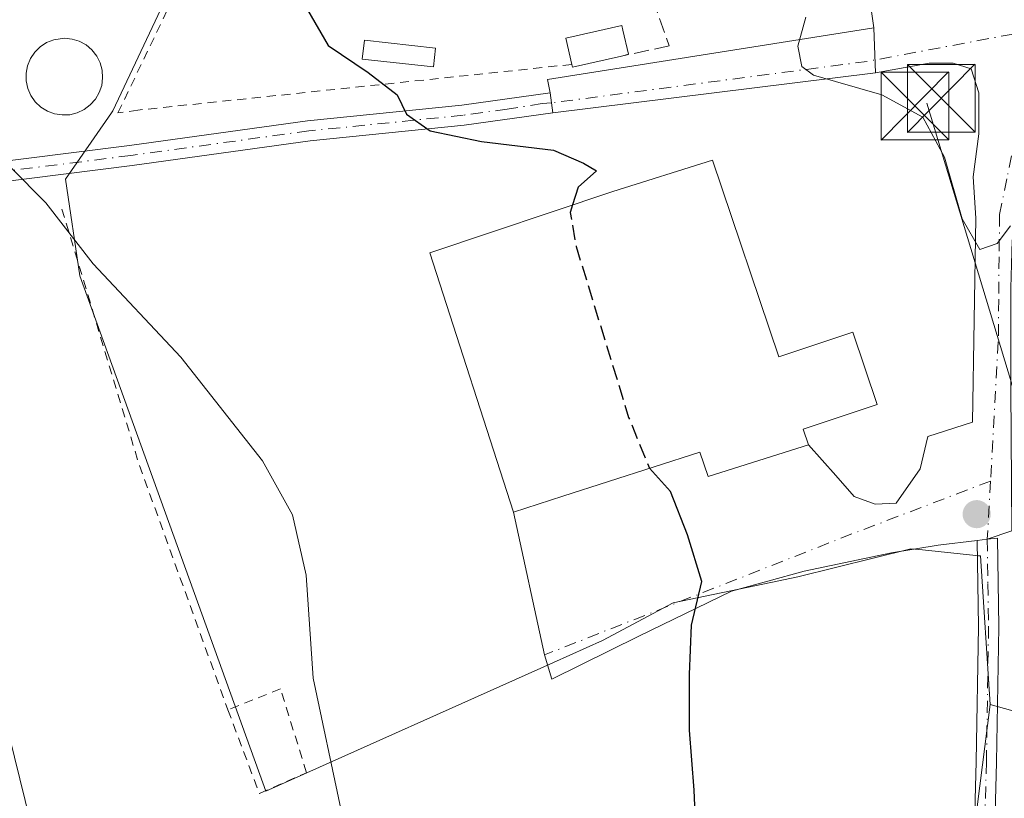
# Model space of a CAD drawing. Units: metres. Extents: x 638149 to 641608, y 4729813 to 4732196.
# Drawn here: x 638910 to 639019, y 4731600 to 4731686 of the extents above; entities that cross this region are included whole.
import ezdxf

# ---------------------------------------------------------------- set-up
doc = ezdxf.new("R2010")
doc.units = ezdxf.units.M
doc.header["$MEASUREMENT"] = 0
for name, pattern in [('DGN Style 2', [1.6480167562047852, 0.988810053722871, -0.6592067024819142]), ('DGN Style 3', [2.307223458686699, 1.648016756204785, -0.6592067024819142]), ('DGN Style 4', [2.6384748266838614, 1.318413404963828, -0.6592067024819142, 0.001648016756204785, -0.6592067024819142])]:
    doc.linetypes.add(name, pattern=pattern)
for name, color, linetype, lineweight in [('Alambrada', 7, 'DGN Style 2', 0), ('Corriente artificial lineal', 4, 'DGN Style 3', 13), ('Cultivos herbáceos CxS', 92, 'Continuous', 0), ('Curva de nivel maestra', 30, 'Continuous', 30), ('Curva de nivel maestra oculto', 30, 'DGN Style 3', 30), ('Curva de nivel normal', 30, 'Continuous', 0), ('Depósito genérico Cxs', 203, 'Continuous', 0), ('Edificación industrial Cxs', 135, 'Continuous', 13), ('Edificación ligera Cxs', 1, 'Continuous', 0), ('Núcleo urbano CxS', 7, 'Continuous', 0), ('Pastizal CxS', 92, 'Continuous', 0), ('Pista no pavimentada Cxs', 111, 'Continuous', 0), ('Pista no pavimentada eje', 91, 'DGN Style 4', 0), ('Prado CxS', 92, 'Continuous', 0), ('Punto de cota en terreno', 7, 'Continuous', 0), ('Seto lineal', 92, 'DGN Style 3', 0), ('Tendido', 6, 'Continuous', 0), ('Torre de tendido puntual', 7, 'Continuous', 0), ('Vía urbana Cxs', 4, 'Continuous', 0), ('Vía urbana eje', 4, 'DGN Style 4', 0)]:
    doc.layers.add(name, color=color, linetype=linetype, lineweight=lineweight)

# ---------------------------------------------------------------- blocks, each defined once
blk = doc.blocks.new('*U14')
at = {"layer": 'Cultivos herbáceos CxS', "color": 92, "linetype": 'Continuous', "lineweight": 0}
blk.add_polyline3d([(638944.8494999995, 4731727.583500001, 525.9152000000031), (638920.5346999997, 4731675.9867, 521.1247000000003), (638920.3853000002, 4731675.770500001, 521.0994999999966), (638915.3207, 4731668.429300001, 520.3003000000026), (638916.8850999996, 4731657.742699999, 519.6640000000043), (638937.1431, 4731601.583100001, 518.5363000000071), (638937.4715, 4731600.672900001, 518.5589999999938), (638969.3081, 4731614.921900001, 523.543399999995), (638974.7370999996, 4731617.351700001, 523.975099999996), (638982.5521000001, 4731621.521500001, 524.5933999999979), (638993.3872999996, 4731623.770500001, 525.3307999999961), (638996.3640999999, 4731624.388499999, 525.6889999999985), (639008.8728999998, 4731627.513300001, 527.0942000000068), (639010.1705, 4731627.3783, 527.2210999999952), (639016.0698999995, 4731626.7645, 527.6024000000034), (639016.3435000004, 4731626.735900001, 527.6144000000058), (639016.5859000003, 4731626.710700001, 527.6248999999953), (639017.6464999998, 4731610.2733, 526.7311000000045), (639014.4732999997, 4731585.2697, 525.9235000000045)], dxfattribs=at)
blk = doc.blocks.new('5PATER')
at = {"layer": 'Prado CxS', "linetype": 'Continuous', "lineweight": 0}
h = blk.add_hatch(color=51, dxfattribs=at)
edge = h.paths.add_edge_path()
edge.add_ellipse((0, 0), major_axis=(-0.1095731443231308, -0.1110710700762829), ratio=0.9994222409660322, start_angle=0, end_angle=360)
blk = doc.blocks.new('*U20')
at = {"layer": 'Vía urbana Cxs', "color": 4, "linetype": 'Continuous', "lineweight": 0}
blk.add_polyline3d([(639020.0488, 4731629.473999999, 527.8430999999982), (639017.3300999999, 4731628.5601, 527.7465999999986), (639016.2101999996, 4731628.4301, 527.7020000000048), (639011.8996000001, 4731627.886499999, 527.4973000000027), (639006.7138, 4731627.039799999, 526.9964000000036), (638997.0828999998, 4731625.028899999, 526.0280000000057), (638989.0395999998, 4731622.806399999, 525.2059000000008), (638978.7736999998, 4731617.8323, 524.4587999999932), (638969.1429000003, 4731613.069800001, 523.6356999999989), (638968.3201000001, 4731615.7601, 523.75), (638964.8901000004, 4731631.550100001, 526.968599999993), (638970.3701, 4731633.3301, 529.793399999995), (638985.5100999996, 4731638.210100001, 531.5038999999961), (638986.4401000004, 4731635.520099999, 529.2516999999935), (638997.5500999996, 4731639.0001, 529.8145999999979), (639000.5754000006, 4731635.612299999, 527.6346000000049), (639002.5862999996, 4731633.284, 527.0859999999957), (639004.9145999998, 4731632.4373, 527.2480000000069), (639007.2429000001, 4731632.543099999, 527.5694999999978), (639009.8887999998, 4731636.3531, 527.9856), (639010.7355000004, 4731639.951500001, 528.1909000000014), (639015.7095999997, 4731641.539000001, 528.5078999999969), (639016.0835999995, 4731664.125600001, 530.202099999995), (639015.7660999997, 4731668.6765, 530.7581000000064), (639016.4011000004, 4731673.438999999, 531.4048999999941), (639016.4011000004, 4731677.989800001, 532.0656000000017), (639015.5543999998, 4731680.635700001, 532.0032999999967), (639013.5436000006, 4731681.2707, 532.0500999999931), (639010.8976999996, 4731681.2707, 531.8160999999964), (639004.9710999997, 4731680.212300001, 530.733600000007), (639004.7594, 4731685.1865, 530.9624999999943), (639003.9127000002, 4731691.219000001, 531.1315000000031)], dxfattribs=at)
blk = doc.blocks.new('5TTEND')
at = {"layer": 'Corriente artificial lineal', "color": 7, "linetype": 'Continuous', "lineweight": 0}
for p, q in [((-0.375, 0.3754), (0.375, -0.3746)), ((0.3720000000000001, 0.3784000000000001), (-0.3720000000000001, -0.3776))]:
    blk.add_line(p, q, dxfattribs=at)
at = {"layer": 'Corriente artificial lineal', "color": 7, "linetype": 'Continuous', "lineweight": 0, "flags": 128}
blk.add_lwpolyline([(-0.375, -0.3746), (0.375, -0.3746), (0.375, 0.3754), (-0.375, 0.3754), (-0.3720000000000001, -0.3776)], dxfattribs=at)

msp = doc.modelspace()

# ---------------------------------------------------------------- linework, layer by layer
at = {"layer": 'Alambrada', "color": 7, "linetype": 'DGN Style 2', "lineweight": 0, "extrusion": (-0.3874353670288619, -0.1513442388374053, 0.9093892223607762), "elevation": -963175.4064728614, "flags": 128}
msp.add_lwpolyline([(-4174862.804991817, 2107055.088275368), (-4174833.612402785, 2107052.524241854), (-4174804.466087379, 2107051.703703046)], dxfattribs=at)
at = {"layer": 'Alambrada', "color": 7, "linetype": 'DGN Style 2', "lineweight": 0}
for points in [[(638971.3501000004, 4731681.140100001, 529.2819000000018), (638923.3201000001, 4731676.0801, 523.1055999999953), (638921.1201, 4731675.770099999, 522.4649999999965), (638945.0401, 4731725.7401, 526.5877999999939), (638950.3901000004, 4731737.340100001, 526.9603999999963), (638953.7801000001, 4731746.550100001, 527.506899999993)], [(638933.2801000001, 4731609.670100001, 518.8178999999947), (638936.7701000003, 4731600.390100001, 519.0187000000005), (638941.9901000002, 4731602.710100001, 520.2808999999979), (638939.0900999998, 4731611.9901, 520.1321000000025), (638933.2801000001, 4731609.670100001, 518.8178999999947)]]:
    msp.add_polyline3d(points, dxfattribs=at)
at = {"layer": 'Cultivos herbáceos CxS', "color": 92, "linetype": 'Continuous', "lineweight": 0}
for points in [[(638960.4873000003, 4731746.6097, 529.0440999999992), (638952.5862999996, 4731744.000700001, 526.5829999999987), (638944.8494999995, 4731727.583500001, 525.9152000000031), (638920.5346999997, 4731675.9867, 521.1247000000003), (638920.3853000002, 4731675.770500001, 521.0994999999966), (638915.3207, 4731668.429300001, 520.3003000000026), (638916.8850999996, 4731657.742699999, 519.6640000000043), (638937.1431, 4731601.583100001, 518.5363000000071), (638937.4715, 4731600.672900001, 518.5589999999938), (638969.3081, 4731614.921900001, 523.543399999995), (638974.7370999996, 4731617.351700001, 523.975099999996), (638982.5521000001, 4731621.521500001, 524.5933999999979), (638993.3872999996, 4731623.770500001, 525.3307999999961), (638996.3640999999, 4731624.388499999, 525.6889999999985), (639008.8728999998, 4731627.513300001, 527.0942000000068), (639010.1705, 4731627.3783, 527.2210999999952), (639016.0698999995, 4731626.7645, 527.6024000000034), (639016.3435000004, 4731626.735900001, 527.6144000000058), (639016.5859000003, 4731626.710700001, 527.6248999999953), (639017.6464999998, 4731610.2733, 526.7311000000045)], [(639017.6464999998, 4731610.2733, 526.7311000000045), (639014.4732999997, 4731585.2697, 525.9235000000045), (639012.8503000002, 4731552.289899999, 523.8830000000017), (639022.0253, 4731552.289899999, 523.7733000000007), (639025.2663000004, 4731549.256100001, 523.564400000003), (639038.6712999997, 4731536.708699999, 521.8242000000029), (639039.9530999997, 4731500.856100001, 520.8666999999987), (639045.2861000003, 4731482.2929, 517.5356999999931), (639053.3960999995, 4731469.275699999, 514.9897999999957), (639061.2931000004, 4731461.4111, 512.7609999999986), (639071.5374999996, 4731451.740499999, 511.070200000002), (639079.2175000003, 4731444.056500001, 510.6634999999952), (639079.2175000003, 4731439.501499999, 511.1141000000061), (639084.0544999996, 4731432.390900001, 510.7741999999998), (639088.6095000004, 4731416.453299999, 510.1285999999964), (639086.0493000001, 4731393.122300001, 509.3267000000051), (639076.3743000004, 4731377.471700001, 509.2770000000019), (639064.1359000001, 4731365.2367, 508.6958000000013), (639048.2023, 4731358.9783, 508.5100999999996), (639030.8472999996, 4731356.988100001, 508.4572000000044), (639023.1633000001, 4731352.4331, 508.108699999997), (639016.3353000004, 4731343.897100001, 507.6252999999998)]]:
    msp.add_polyline3d(points, dxfattribs=at)
at = {"layer": 'Curva de nivel maestra', "color": 30, "linetype": 'Continuous', "lineweight": 30, "elevation": 525, "flags": 128}
for points in [[(638942.0999999996, 4731687.1801), (638944.3899999997, 4731683.2401), (638948.8200000003, 4731680.2601), (638952.0199999996, 4731677.780099999), (638953.0599999997, 4731675.6501), (638955.6799999997, 4731673.790100001), (638961.3399999999, 4731672.620100001), (638969.3200000003, 4731671.6501), (638972.6399999997, 4731670.220100001), (638974.0800000001, 4731669.360099999), (638972.0700000003, 4731667.5601), (638971.4387999997, 4731665.575400001)], [(638985.1399999997, 4731594.880100001), (638984.9000000004, 4731600.7601), (638984.3600000005, 4731607.420100001), (638984.3799999999, 4731613.5801), (638984.5800000001, 4731619.040100001), (638985.75, 4731623.870100001), (638984.1500000004, 4731629.050100001), (638982.2599999999, 4731633.840100001), (638979.9436999997, 4731636.415999999)]]:
    msp.add_lwpolyline(points, dxfattribs=at)
at = {"layer": 'Curva de nivel maestra oculto', "color": 30, "linetype": 'DGN Style 3', "lineweight": 30, "elevation": 525, "flags": 128}
msp.add_lwpolyline([(638971.4387999997, 4731665.575400001), (638971.1699999999, 4731664.7301), (638971.8300000001, 4731660.970100001), (638977.6399999997, 4731642.050100001), (638979.9400000004, 4731636.420100001), (638979.9436999997, 4731636.415999999)], dxfattribs=at)
at = {"layer": 'Curva de nivel normal', "color": 30, "linetype": 'Continuous', "lineweight": 0, "flags": 128}
for points, elevation in [([(638997.2400000002, 4731686.360099999), (638996.3799999999, 4731683.1801), (638996.8200000003, 4731680.9001), (638998.0999999996, 4731679.940099999), (639005.6500000004, 4731677.780099999), (639010.1900000004, 4731675.290100001), (639012.5999999996, 4731670.880100001), (639014.54, 4731664.050100001), (639016.5199999996, 4731660.6601), (639018.4299999997, 4731661.300100001), (639019.8899999997, 4731663.270099999)], 530), ([(638909.2400000002, 4731669.770099999), (638913.1299999999, 4731665.8301), (638918.3600000005, 4731659.050100001), (638928.0700000003, 4731648.7401), (638937.1299999999, 4731637.2401), (638940.4299999997, 4731631.2601), (638941.9299999997, 4731624.600099999), (638942.7199999997, 4731613.1801), (638945.7699999996, 4731598.700099999)], 520), ([(638909.0899999999, 4731606.8101), (638912.6200000001, 4731592.420100001)], 515)]:
    msp.add_lwpolyline(points, dxfattribs=dict(at, elevation=elevation))
at = {"layer": 'Depósito genérico Cxs', "color": 203, "linetype": 'Continuous', "lineweight": 0, "elevation": 522.3524999999938, "flags": 128}
msp.add_lwpolyline([(638915.7801000001, 4731675.5701), (638914.9301000005, 4731675.550100001), (638914.1001000004, 4731675.6801), (638913.3000999996, 4731675.970100001), (638912.5701000001, 4731676.420100001), (638911.9600999998, 4731677.0101), (638911.4801000003, 4731677.710100001), (638911.1401000004, 4731678.4801), (638910.9600999998, 4731679.3201), (638910.9600999998, 4731680.170100001), (638911.1201, 4731681.0001), (638911.4401000004, 4731681.790100001), (638911.9101, 4731682.4901), (638912.5100999996, 4731683.090100001), (638913.2100999998, 4731683.5601), (638914.0100999996, 4731683.870100001), (638915.1901000004, 4731684.040100001), (638916.0301000001, 4731683.950099999), (638916.8300999999, 4731683.700099999), (638917.5900999998, 4731683.300100001), (638918.2301000003, 4731682.7501), (638918.7600999996, 4731682.0701), (638919.1401000004, 4731681.3301), (638919.3701, 4731680.5101), (638919.4200999998, 4731679.6601), (638919.3201000001, 4731678.8201), (638919.0500999996, 4731678.020099999), (638918.6201, 4731677.290100001), (638918.0500999996, 4731676.6501), (638917.3701, 4731676.140100001), (638916.6001000004, 4731675.790100001)], close=True, dxfattribs=at)
at = {"layer": 'Depósito genérico Cxs', "color": 203, "linetype": 'Continuous', "lineweight": 0}
msp.add_polyline3d([(638915.7801000001, 4731675.5701, 521.3601000000053), (638914.9301000005, 4731675.550100001, 521.2747999999992), (638914.1001000004, 4731675.6801, 521.2171999999991), (638913.3000999996, 4731675.970100001, 521.1904999999971), (638912.5701000001, 4731676.420100001, 521.1987999999983), (638911.9600999998, 4731677.0101, 521.154999999999), (638911.4801000003, 4731677.710100001, 521.1088000000018), (638911.1401000004, 4731678.4801, 521.0347000000038), (638910.9600999998, 4731679.3201, 521.0074000000022), (638910.9600999998, 4731680.170100001, 521.0274999999965), (638911.1201, 4731681.0001, 521.0861000000004), (638911.4401000004, 4731681.790100001, 521.1799000000028), (638911.9101, 4731682.4901, 521.3029999999999), (638912.5100999996, 4731683.090100001, 521.4033000000054), (638913.2100999998, 4731683.5601, 521.4456000000064), (638914.0100999996, 4731683.870100001, 521.5099000000046), (638915.1901000004, 4731684.040100001, 521.6236999999965), (638916.0301000001, 4731683.950099999, 521.7165999999997), (638916.8300999999, 4731683.700099999, 521.8127999999997), (638917.5900999998, 4731683.300100001, 521.9158000000025), (638918.2301000003, 4731682.7501, 522.0442000000039), (638918.7600999996, 4731682.0701, 522.1490000000049), (638919.1401000004, 4731681.3301, 522.2351000000053), (638919.3701, 4731680.5101, 522.3076000000001), (638919.4200999998, 4731679.6601, 522.3488000000071), (638919.3201000001, 4731678.8201, 522.3524999999936), (638919.0500999996, 4731678.020099999, 522.3018000000011), (638918.6201, 4731677.290100001, 522.1440000000002), (638918.0500999996, 4731676.6501, 521.8588000000018), (638917.3701, 4731676.140100001, 521.6091000000015), (638916.6001000004, 4731675.790100001, 521.4762999999948), (638915.7801000001, 4731675.5701, 521.3601000000053)], dxfattribs=at)
at = {"layer": 'Edificación industrial Cxs', "color": 135, "linetype": 'Continuous', "lineweight": 13, "elevation": 532.1389999999956, "flags": 128}
msp.add_lwpolyline([(638986.9200999998, 4731670.550100001), (638994.2701000003, 4731648.7501), (639002.4401000004, 4731651.5001), (639005.1300999997, 4731643.5001), (638996.9600999998, 4731640.7501), (638997.5500999996, 4731639.0001), (638986.4401000004, 4731635.520099999), (638985.5100999996, 4731638.210100001), (638970.3701, 4731633.3301), (638964.8901000004, 4731631.550100001), (638955.6401000004, 4731660.270099999), (638975.8901000004, 4731667.0701)], close=True, dxfattribs=at)
at = {"layer": 'Edificación industrial Cxs', "color": 135, "linetype": 'Continuous', "lineweight": 13}
msp.add_polyline3d([(638986.9200999998, 4731670.550100001, 531.0145000000048), (638994.2701000003, 4731648.7501, 532.1389999999956), (639002.4401000004, 4731651.5001, 529.1300000000047), (639005.1300999997, 4731643.5001, 529.2161999999954), (638996.9600999998, 4731640.7501, 531.1195000000008), (638997.5500999996, 4731639.0001, 529.8145999999979), (638986.4401000004, 4731635.520099999, 529.2516999999935), (638985.5100999996, 4731638.210100001, 531.5038999999961), (638970.3701, 4731633.3301, 529.793399999995), (638964.8901000004, 4731631.550100001, 526.968599999993), (638955.6401000004, 4731660.270099999, 527.3497000000061), (638975.8901000004, 4731667.0701, 530.7829000000056), (638986.9200999998, 4731670.550100001, 531.0145000000048)], dxfattribs=at)
at = {"layer": 'Edificación ligera Cxs', "color": 1, "linetype": 'Continuous', "lineweight": 0, "elevation": 531.6220999999932, "flags": 128}
msp.add_lwpolyline([(638976.8501000004, 4731682.0701), (638971.4200999998, 4731680.850099999), (638971.3501000004, 4731681.140100001), (638970.7001, 4731684.050100001), (638976.8901000004, 4731685.460100001), (638977.0100999996, 4731684.940099999), (638977.6201, 4731682.2601)], close=True, dxfattribs=at)
at = {"layer": 'Edificación ligera Cxs', "color": 1, "linetype": 'Continuous', "lineweight": 0, "extrusion": (-0.06958972561534076, -0.3642574223678781, 0.9286946755197268), "elevation": -1767524.275206673, "flags": 128}
msp.add_lwpolyline([(-260282.1433255625, 4427778.00379071), (-260287.2479300759, 4427775.616271929), (-260287.3711055509, 4427775.908846796)], dxfattribs=at)
at = {"layer": 'Edificación ligera Cxs', "color": 1, "linetype": 'Continuous', "lineweight": 0}
for points in [[(638971.3501000004, 4731681.140100001, 529.2819000000018), (638970.7001, 4731684.050100001, 529.7776000000014), (638976.8901000004, 4731685.460100001, 531.6220999999932), (638977.0100999996, 4731684.940099999, 531.4042999999947), (638977.6201, 4731682.2601, 530.2406000000046), (638976.8501000004, 4731682.0701, 530.0587999999989)], [(638956.2600999996, 4731682.960100001, 527.3193000000028), (638956.0301000001, 4731680.880100001, 527.1840999999986), (638948.1601, 4731681.7301, 526.7744999999995), (638948.3901000004, 4731683.8201, 526.6364999999934), (638956.2600999996, 4731682.960100001, 527.3193000000028)]]:
    msp.add_polyline3d(points, dxfattribs=at)
msp.add_3dface([(638956.2600999996, 4731682.960100001, 527.3193000000028), (638956.0301000001, 4731680.880100001, 527.3193000000028), (638948.1601, 4731681.7301, 527.3193000000028), (638948.3901000004, 4731683.8201, 527.3193000000028)], dxfattribs=at)
at = {"layer": 'Núcleo urbano CxS', "color": 7, "linetype": 'Continuous', "lineweight": 0, "extrusion": (0.062061273606961, -0.08908361023314064, 0.9940887831104985), "elevation": -381327.0588844429, "flags": 128}
msp.add_lwpolyline([(3229023.384147165, 3496351.994175568), (3229043.134272225, 3496327.928643117), (3229076.039196232, 3496353.428270563)], dxfattribs=at)
at = {"layer": 'Núcleo urbano CxS', "color": 7, "linetype": 'Continuous', "lineweight": 0}
for points in [[(638960.4873000003, 4731746.6097, 529.0440999999992), (638952.5862999996, 4731744.000700001, 526.5829999999987), (638944.8494999995, 4731727.583500001, 525.9152000000031), (638920.5346999997, 4731675.9867, 521.1247000000003), (638920.3853000002, 4731675.770500001, 521.0994999999966), (638915.3207, 4731668.429300001, 520.3003000000026), (638916.8850999996, 4731657.742699999, 519.6640000000043), (638937.1431, 4731601.583100001, 518.5363000000071), (638937.4715, 4731600.672900001, 518.5589999999938), (638969.3081, 4731614.921900001, 523.543399999995), (638974.7370999996, 4731617.351700001, 523.975099999996), (638982.5521000001, 4731621.521500001, 524.5933999999979), (638993.3872999996, 4731623.770500001, 525.3307999999961), (638996.3640999999, 4731624.388499999, 525.6889999999985), (639008.8728999998, 4731627.513300001, 527.0942000000068), (639010.1705, 4731627.3783, 527.2210999999952), (639016.0698999995, 4731626.7645, 527.6024000000034), (639016.3435000004, 4731626.735900001, 527.6144000000058), (639016.5859000003, 4731626.710700001, 527.6248999999953), (639017.6464999998, 4731610.2733, 526.7311000000045)], [(639047.5268999999, 4731601.933499999, 524.1183000000019), (639017.6464999998, 4731610.2733, 526.7311000000045), (639016.5859000003, 4731626.710700001, 527.6248999999953), (639016.3435000004, 4731626.735900001, 527.6144000000058), (639016.0698999995, 4731626.7645, 527.6024000000034), (639010.1705, 4731627.3783, 527.2210999999952), (639008.8728999998, 4731627.513300001, 527.0942000000068), (638996.3640999999, 4731624.388499999, 525.6889999999985), (638993.3872999996, 4731623.770500001, 525.3307999999961), (638982.5521000001, 4731621.521500001, 524.5933999999979), (638974.7370999996, 4731617.351700001, 523.975099999996), (638969.3081, 4731614.921900001, 523.543399999995), (638937.4715, 4731600.672900001, 518.5589999999938), (638937.1431, 4731601.583100001, 518.5363000000071), (638916.8850999996, 4731657.742699999, 519.6640000000043), (638915.3207, 4731668.429300001, 520.3003000000026), (638920.3853000002, 4731675.770500001, 521.0994999999966), (638920.5346999997, 4731675.9867, 521.1247000000003), (638944.8494999995, 4731727.583500001, 525.9152000000031)]]:
    msp.add_polyline3d(points, dxfattribs=at)
at = {"layer": 'Pastizal CxS', "color": 92, "linetype": 'Continuous', "lineweight": 0, "extrusion": (0.062061273606961, -0.08908361023314064, 0.9940887831104985), "elevation": -381327.0588844429, "flags": 128}
msp.add_lwpolyline([(3229023.384147165, 3496351.994175568), (3229043.134272225, 3496327.928643117), (3229076.039196232, 3496353.428270563)], dxfattribs=at)
at = {"layer": 'Pastizal CxS', "color": 92, "linetype": 'Continuous', "lineweight": 0}
for points in [[(639014.4732999997, 4731585.2697, 525.9235000000045), (639017.6464999998, 4731610.2733, 526.7311000000045), (639047.5268999999, 4731601.933499999, 524.1183000000019), (639060.0358999996, 4731641.5419, 526.886799999993), (639060.1246999997, 4731641.9663, 527.0262999999978), (639068.6986999996, 4731682.9253, 528.398199999996), (639072.5455, 4731701.3025, 529.9091000000044), (639087.4836999997, 4731707.9055, 528.9489999999934), (639103.1180999996, 4731716.244899999, 527.713699999993), (639125.7034999998, 4731727.365300001, 526.1533000000054), (639122.5780999997, 4731731.186899999, 527.7973999999958), (639113.8907000005, 4731745.084899999, 533.7697999999946), (639112.5329, 4731746.688100001, 534.2875000000058), (639112.4200999998, 4731746.8215, 534.3371999999945), (639113.3047000002, 4731747.917300001, 534.5293999999994), (639123.4546999997, 4731760.494100001, 536.5288), (639137.6722999997, 4731776.7753, 538.2244000000064)], [(639017.6464999998, 4731610.2733, 526.7311000000045), (639014.4732999997, 4731585.2697, 525.9235000000045), (639012.8503000002, 4731552.289899999, 523.8830000000017), (639022.0253, 4731552.289899999, 523.7733000000007), (639025.2663000004, 4731549.256100001, 523.564400000003), (639038.6712999997, 4731536.708699999, 521.8242000000029), (639039.9530999997, 4731500.856100001, 520.8666999999987), (639045.2861000003, 4731482.2929, 517.5356999999931), (639053.3960999995, 4731469.275699999, 514.9897999999957), (639061.2931000004, 4731461.4111, 512.7609999999986), (639071.5374999996, 4731451.740499999, 511.070200000002), (639079.2175000003, 4731444.056500001, 510.6634999999952), (639079.2175000003, 4731439.501499999, 511.1141000000061), (639084.0544999996, 4731432.390900001, 510.7741999999998), (639088.6095000004, 4731416.453299999, 510.1285999999964), (639086.0493000001, 4731393.122300001, 509.3267000000051), (639076.3743000004, 4731377.471700001, 509.2770000000019), (639064.1359000001, 4731365.2367, 508.6958000000013), (639048.2023, 4731358.9783, 508.5100999999996), (639030.8472999996, 4731356.988100001, 508.4572000000044), (639023.1633000001, 4731352.4331, 508.108699999997), (639016.3353000004, 4731343.897100001, 507.6252999999998)]]:
    msp.add_polyline3d(points, dxfattribs=at)
at = {"layer": 'Pista no pavimentada Cxs', "color": 111, "linetype": 'Continuous', "lineweight": 0, "extrusion": (-0.003722309422684808, 0.03192596150411324, 0.9994833052105472), "elevation": 149212.7843819633, "flags": 128}
msp.add_lwpolyline([(-1182633.397702655, -4623437.261596097), (-1182633.397702655, -4623435.015329674)], dxfattribs=at)
at = {"layer": 'Pista no pavimentada Cxs', "color": 111, "linetype": 'Continuous', "lineweight": 0, "extrusion": (-0.03926135977389546, -0.004557122142969509, 0.9992185838276222), "elevation": -46123.96437207702, "flags": 128}
msp.add_lwpolyline([(-4626396.43108125, 1179397.404677411), (-4626396.431081251, 1179398.533078563)], dxfattribs=at)
at = {"layer": 'Pista no pavimentada Cxs', "color": 111, "linetype": 'Continuous', "lineweight": 0}
for points in [[(638314.0401, 4731641.710100001, 493.0342999999993), (638352.4700999996, 4731650.2401, 493.9973000000027), (638404.5701000001, 4731664.0601, 496.3126000000047), (638452.7901, 4731677.3201, 498.8567000000039), (638588.7100999998, 4731713.920100001, 501.215200000006), (638598.1700999998, 4731715.6601, 501.4263999999966), (638607.7701000003, 4731716.460100001, 501.7379999999976), (638617.3901000004, 4731716.290100001, 501.9784000000073), (638629.1801000005, 4731714.7501, 502.3813999999985), (638667.9200999998, 4731706.300100001, 503.3986000000005), (638728.8201000001, 4731692.290100001, 504.9128000000055), (638755.5900999998, 4731686.050100001, 505.8698000000004), (638790.4901000002, 4731677.8101, 507.6597000000039), (638833.1901000004, 4731667.6801, 511.4152000000031), (638846.5601000005, 4731665.520099999, 512.6796999999933), (638856.9901000002, 4731664.9301, 513.8701000000001), (638868.9700999996, 4731665.460100001, 515.2014000000054), (638922.3901000004, 4731672.170100001, 521.7415000000037), (638942.1101000002, 4731674.9001, 524.8896999999997), (638959.1801000005, 4731676.630100001, 527.6866000000009), (638968.9700999996, 4731678.0001, 528.127800000002)], [(638790.4901000002, 4731677.8101, 507.6597000000039), (638833.1901000004, 4731667.6801, 511.4152000000031), (638846.5601000005, 4731665.520099999, 512.6796999999933), (638856.9901000002, 4731664.9301, 513.8701000000001), (638868.9700999996, 4731665.460100001, 515.2014000000054), (638922.3901000004, 4731672.170100001, 521.7415000000037), (638942.1101000002, 4731674.9001, 524.8896999999997), (638959.1801000005, 4731676.630100001, 527.6866000000009), (638968.9700999996, 4731678.0001, 528.127800000002), (638969.2301000003, 4731675.770099999, 528.1999999999971), (638959.4501, 4731674.4001, 528.9498000000021), (638942.3800999997, 4731672.670100001, 523.7397000000057), (638922.6801000005, 4731669.940099999, 521.5666000000056), (638869.1601, 4731663.210100001, 515.2250000000058), (638856.9700999996, 4731662.6801, 513.953800000003), (638846.3101000005, 4731663.280099999, 512.6916999999958), (638832.7500999998, 4731665.470100001, 511.1521000000066), (638789.9700999996, 4731675.620100001, 507.4576999999991)], [(638969.2301000003, 4731675.770099999, 528.1999999999971), (638959.4501, 4731674.4001, 528.9498000000021), (638942.3800999997, 4731672.670100001, 523.7397000000057), (638922.6801000005, 4731669.940099999, 521.5666000000056), (638869.1601, 4731663.210100001, 515.2250000000058), (638856.9700999996, 4731662.6801, 513.953800000003), (638846.3101000005, 4731663.280099999, 512.6916999999958), (638832.7500999998, 4731665.470100001, 511.1521000000066), (638789.9700999996, 4731675.620100001, 507.4576999999991)], [(639017.3300999999, 4731628.5601, 527.7465999999986), (639018.4501999998, 4731628.690099999, 527.7749999999943), (639018.6001000004, 4731618.870100001, 527.1536000000051), (639018.3601000002, 4731603.880100001, 526.398199999996), (639017.8400999998, 4731584.090100001, 525.4226999999955), (639016.0500999996, 4731559.380100001, 524.1726999999955), (639014.8101000005, 4731550.220100001, 523.4602000000014), (639013.5100999996, 4731543.5701, 522.977899999998), (639011.7801000001, 4731536.620100001, 522.5093999999954), (639009.0100999996, 4731527.780099999, 521.9829999999929), (639002.8201000001, 4731512.2501, 520.3004999999976), (638996.0000999998, 4731496.840100001, 518.4907999999997), (638986.3902000004, 4731478.270099999, 516.2387000000017), (638978.8800999997, 4731465.300100001, 514.6885000000038), (638970.4201999997, 4731452.300100001, 513.2850999999937), (638961.4200999998, 4731440.300100001, 511.9538999999932), (638952.4801000003, 4731429.920100001, 510.8144999999931), (638950.5500999996, 4731428.0601, 510.587400000004)], [(639015.5900999998, 4731584.200099999, 525.6025999999983), (639016.1101000002, 4731603.9301, 526.4499999999971), (639016.3501000004, 4731618.870100001, 527.1015999999945), (639016.2101999996, 4731628.4301, 527.7020000000048), (639017.3300999999, 4731628.5601, 527.7465999999986), (639018.4501999998, 4731628.690099999, 527.7749999999943), (639018.6001000004, 4731618.870100001, 527.1536000000051), (639018.3601000002, 4731603.880100001, 526.398199999996), (639017.8400999998, 4731584.090100001, 525.4226999999955)], [(639015.5900999998, 4731584.200099999, 525.6025999999983), (639016.1101000002, 4731603.9301, 526.4499999999971), (639016.3501000004, 4731618.870100001, 527.1015999999945), (639016.2100999998, 4731628.4301, 527.7020000000048)]]:
    msp.add_polyline3d(points, dxfattribs=at)
at = {"layer": 'Pista no pavimentada eje', "color": 91, "linetype": 'DGN Style 4', "lineweight": 0}
for points in [[(638969.1001000004, 4731676.8851, 528.0559999999969), (638968.0701000001, 4731676.800100001, 528.1554999999935), (638964.2050999999, 4731676.200099999, 528.3613999999943), (638959.3151000004, 4731675.515100001, 528.3202000000019), (638942.2451, 4731673.7851, 524.320000000007), (638922.5351, 4731671.0551, 521.656099999993), (638895.8251, 4731667.700099999, 518.329700000002), (638869.0651000004, 4731664.335100001, 515.213499999998), (638863.0751, 4731664.0701, 514.5798000000068), (638856.9801000003, 4731663.8051, 513.9119000000064), (638846.4351000005, 4731664.4001, 512.6867000000057), (638832.9700999996, 4731666.575099999, 511.3098999999929), (638790.2301000003, 4731676.715100001, 507.5727000000043)], [(639017.3300999999, 4731628.5601, 527.7465999999986), (639017.4051000001, 4731623.6501, 527.4073000000062), (639017.4751000004, 4731618.870100001, 527.1333000000013), (639017.2351000002, 4731603.905099999, 526.4060000000027), (639016.7150999998, 4731584.145099999, 525.4875000000029)]]:
    msp.add_polyline3d(points, dxfattribs=at)
at = {"layer": 'Seto lineal', "color": 92, "linetype": 'DGN Style 3', "lineweight": 0}
msp.add_polyline3d([(638964.4901000002, 4731703.0601, 529.4128999999957), (638970.5800999999, 4731699.630100001, 530.946100000001), (638975.6601, 4731696.030099999, 531.556899999996), (638979.5201000003, 4731690.5701, 532.776199999993), (638982.1201, 4731683.190099999, 532.6557999999932), (638976.8501000004, 4731682.0701, 530.0587999999989)], dxfattribs=at)
at = {"layer": 'Tendido', "color": 6, "linetype": 'Continuous', "lineweight": 0, "extrusion": (0.2883849863534333, 0.00976156243146466, 0.9574647834488885), "elevation": 230979.0908318621, "flags": 128}
msp.add_lwpolyline([(4707111.065686125, -764654.5430407734), (4707244.223722057, -764618.5877656227), (4707350.952866915, -764588.9603333329)], dxfattribs=at)
at = {"layer": 'Vía urbana Cxs', "color": 4, "linetype": 'Continuous', "lineweight": 0, "extrusion": (-0.0161488286558769, -0.2962671397178676, 0.9549685844342928), "elevation": -1411654.962112588, "flags": 128}
msp.add_lwpolyline([(380491.455267393, 4545273.901615982), (380491.0547993344, 4545275.422982533), (380526.8003858085, 4545283.455487855)], dxfattribs=at)
at = {"layer": 'Vía urbana Cxs', "color": 4, "linetype": 'Continuous', "lineweight": 0, "extrusion": (0.001952880697748145, -0.04588577786490746, 0.9989447840830408), "elevation": -215338.7531140921, "flags": 128}
msp.add_lwpolyline([(839623.3546133862, 4695294.145209124), (839623.3546133862, 4695299.129171176)], dxfattribs=at)
msp.add_lwpolyline([(839623.3546133862, 4695294.145209124), (839623.3546133862, 4695299.129171176)], dxfattribs=at)
at = {"layer": 'Vía urbana Cxs', "color": 4, "linetype": 'Continuous', "lineweight": 0, "extrusion": (-0.06963729200814622, -0.008655123770174246, 0.9975348296647567), "elevation": -84922.42839421521, "flags": 128}
msp.add_lwpolyline([(-4616736.916167151, 1214764.872020542), (-4616736.916167152, 1214728.767016031)], dxfattribs=at)
at = {"layer": 'Vía urbana Cxs', "color": 4, "linetype": 'Continuous', "lineweight": 0, "extrusion": (-0.003722309422684808, 0.03192596150411324, 0.9994833052105472), "elevation": 149212.7843819633, "flags": 128}
msp.add_lwpolyline([(-1182633.397702655, -4623437.261596097), (-1182633.397702655, -4623435.015329674)], dxfattribs=at)
at = {"layer": 'Vía urbana Cxs', "color": 4, "linetype": 'Continuous', "lineweight": 0, "extrusion": (-0.03926135977389546, -0.004557122142969509, 0.9992185838276222), "elevation": -46123.96437207702, "flags": 128}
msp.add_lwpolyline([(-4626396.43108125, 1179397.404677411), (-4626396.431081251, 1179398.533078563)], dxfattribs=at)
at = {"layer": 'Vía urbana Cxs', "color": 4, "linetype": 'Continuous', "lineweight": 0}
for points in [[(639004.7594, 4731685.1865, 530.9624999999943), (639003.9127000002, 4731691.219000001, 531.1315000000031), (638999.7287999997, 4731692.6566, 531.7596000000049), (638993.5904000001, 4731694.244100001, 534.9205999999976), (638986.0762, 4731697.842399999, 531.6622999999963), (638980.1496000001, 4731699.112400001, 530.5148000000045), (638966.7087000003, 4731705.144900001, 529.7399000000005), (638962.0520000001, 4731709.484099999, 529.9084000000003), (638960.2927999999, 4731713.744999999, 531.053899999999)], [(638997.5500999996, 4731639.0001, 529.8145999999979), (639000.5754000006, 4731635.612299999, 527.6346000000049), (639002.5862999996, 4731633.284, 527.0859999999957), (639004.9145999998, 4731632.4373, 527.2480000000069), (639007.2429000001, 4731632.543099999, 527.5694999999978), (639009.8887999998, 4731636.3531, 527.9856), (639010.7355000004, 4731639.951500001, 528.1909000000014), (639015.7095999997, 4731641.539000001, 528.5078999999969), (639016.0835999995, 4731664.125600001, 530.202099999995), (639015.7660999997, 4731668.6765, 530.7581000000064), (639016.4011000004, 4731673.438999999, 531.4048999999941), (639016.4011000004, 4731677.989800001, 532.0656000000017), (639015.5543999998, 4731680.635700001, 532.0032999999967), (639013.5436000006, 4731681.2707, 532.0500999999931), (639010.8976999996, 4731681.2707, 531.8160999999964), (639004.9710999997, 4731680.212300001, 530.733600000007)], [(639022.5436000006, 4731664.316600001, 534.6852999999974), (639020.1052000001, 4731661.691500001, 532.6652000000031), (639019.9430000001, 4731656.355699999, 531.3898000000045), (639019.9430000001, 4731645.2432, 528.9043999999994), (639020.0488, 4731629.473999999, 527.8430999999982), (639017.3300999999, 4731628.5601, 527.7465999999986)], [(638964.8901000004, 4731631.550100001, 526.968599999993), (638970.3701, 4731633.3301, 529.793399999995), (638985.5100999996, 4731638.210100001, 531.5038999999961), (638986.4401000004, 4731635.520099999, 529.2516999999935), (638997.5500999996, 4731639.0001, 529.8145999999979)], [(639016.2100999998, 4731628.4301, 527.7020000000048), (639011.8996000001, 4731627.886499999, 527.4973000000027), (639006.7138, 4731627.039799999, 526.9964000000036), (638997.0828999998, 4731625.028899999, 526.0280000000057), (638989.0395999998, 4731622.806399999, 525.2059000000008), (638978.7736999998, 4731617.8323, 524.4587999999932), (638969.1429000003, 4731613.069800001, 523.6356999999989), (638968.3201000001, 4731615.7601, 523.75), (638964.8901000004, 4731631.550100001, 526.968599999993)]]:
    msp.add_polyline3d(points, dxfattribs=at)
msp.add_polyline3d([(639004.9710999997, 4731680.212300001, 530.733600000007), (638969.2301000003, 4731675.770099999, 528.1999999999971), (638968.9700999996, 4731678.0001, 528.127800000002), (638968.6492999997, 4731679.4726, 528.5791999999929), (639004.7594, 4731685.1865, 530.9624999999943)], close=True, dxfattribs=at)
at = {"layer": 'Vía urbana eje', "color": 4, "linetype": 'DGN Style 4', "lineweight": 0, "extrusion": (-0.09780306141771325, 0.1807167332794458, 0.9786603207906862), "elevation": 793116.8429223894, "flags": 128}
msp.add_lwpolyline([(-2814103.94749622, -3774781.873489322), (-2814085.782129744, -3774787.829162852), (-2814052.791440281, -3774800.722577996)], dxfattribs=at)
at = {"layer": 'Vía urbana eje', "color": 4, "linetype": 'DGN Style 4', "lineweight": 0, "extrusion": (-0.3322342533103403, 0.7093764561173581, 0.6216151899959482), "elevation": 3144535.227847151, "flags": 128}
msp.add_lwpolyline([(-2585543.80596478, -2494709.421957522), (-2585527.603445635, -2494711.341983424), (-2585490.936399824, -2494715.075565706)], dxfattribs=at)
at = {"layer": 'Vía urbana eje', "color": 4, "linetype": 'DGN Style 4', "lineweight": 0, "extrusion": (-0.003720201437326761, -0.06671091734641768, 0.9977654101080401), "elevation": -317501.987673913, "flags": 128}
msp.add_lwpolyline([(374571.3242601286, 4749273.8900387), (374571.3242601286, 4749267.42438281)], dxfattribs=at)
at = {"layer": 'Vía urbana eje', "color": 4, "linetype": 'DGN Style 4', "lineweight": 0}
msp.add_polyline3d([(639021.1001000004, 4731676.380100001, 531.5498999999982), (639019.5000999998, 4731668.470100001, 531.9652999999962), (639018.6901000004, 4731664.5101, 531.511799999993), (639018.6401000004, 4731659.8201, 531.2121000000043), (639018.6001000004, 4731655.130100001, 530.2844000000041), (639018.5500999996, 4731650.4301, 529.3500000000058), (639017.6892999997, 4731635.001300001, 528.1785999999993)], dxfattribs=at)

# ---------------------------------------------------------------- block references
at = {"layer": 'Cultivos herbáceos CxS', "color": 92, "linetype": 'Continuous', "lineweight": 0}
msp.add_blockref('*U14', (0, 0), dxfattribs=at)
at = {"layer": 'Punto de cota en terreno', "color": 7, "linetype": 'Continuous', "lineweight": 0, "xscale": 10, "yscale": 10, "zscale": 10}
msp.add_blockref('5PATER', (639016.1600000003, 4731631.34, 527.8999999999943), dxfattribs=at)
at = {"layer": 'Torre de tendido puntual', "color": 7, "linetype": 'Continuous', "lineweight": 0, "xscale": 10, "yscale": 10, "zscale": 10}
for p in [(639012.2346000001, 4731677.388300001, 532.8080000000045), (639009.3241999998, 4731676.5284, 531.5561000000016)]:
    msp.add_blockref('5TTEND', p, dxfattribs=at)
at = {"layer": 'Vía urbana Cxs', "color": 4, "linetype": 'Continuous', "lineweight": 0}
msp.add_blockref('*U20', (0, 0), dxfattribs=at)

doc.saveas('drawing.dxf')
